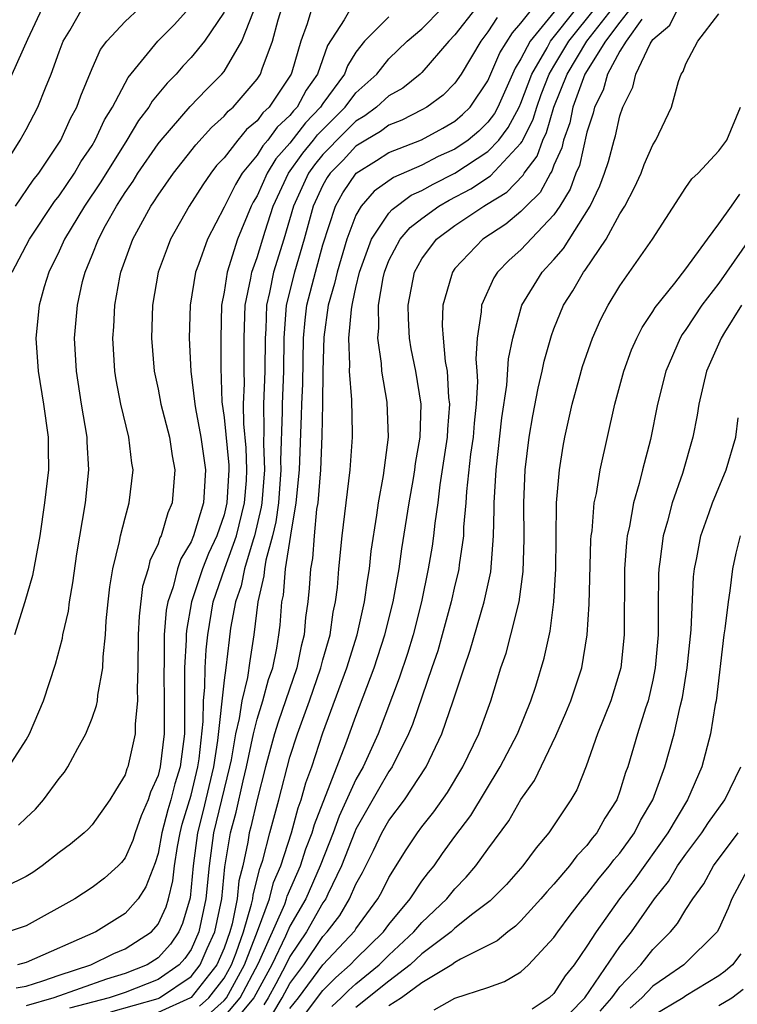
# Model space of a CAD drawing. Units: inches. Extents: x 2631000 to 2634000, y 1518000 to 1518965.
# Drawn here: x 2631441 to 2631484, y 1518489 to 1518548 of the extents above; entities that cross this region are included whole.
import ezdxf

# ---------------------------------------------------------------- set-up
doc = ezdxf.new("R2010")
doc.units = ezdxf.units.IN
doc.header["$MEASUREMENT"] = 0
doc.layers.add('LD26311518_2ft', color=254, linetype='Continuous')

msp = doc.modelspace()

# ---------------------------------------------------------------- linework, layer by layer
at = {"layer": 'LD26311518_2ft'}
for points, elevation in [([(2631452.033, 1518487.967), (2631453, 1518488.831), (2631453.142, 1518489), (2631454.25, 1518491), (2631455.034, 1518493.034), (2631455.754, 1518495), (2631456, 1518496), (2631456.447, 1518497), (2631457.089, 1518499), (2631457.49, 1518500.51), (2631457.681, 1518501), (2631457.955, 1518502.044), (2631458.316, 1518503), (2631459, 1518505.064), (2631460.444, 1518509), (2631461.066, 1518511), (2631461.527, 1518513), (2631461.691, 1518514.309), (2631461.818, 1518515), (2631461.924, 1518516.077), (2631462.266, 1518518.266), (2631462.358, 1518519), (2631462.664, 1518520.664), (2631462.974, 1518523), (2631462.89, 1518525.11), (2631462.562, 1518527), (2631462.542, 1518527.458), (2631462.316, 1518529), (2631462.383, 1518529.617), (2631462.366, 1518531), (2631462.648, 1518532.648), (2631462.73, 1518533), (2631463, 1518533.693), (2631463.682, 1518535), (2631464.29, 1518535.71), (2631465, 1518536.252), (2631466.025, 1518537), (2631466.641, 1518537.359), (2631467.956, 1518538.044), (2631469.158, 1518538.842), (2631471, 1518540.804), (2631471.085, 1518540.915), (2631471.115, 1518541), (2631471.741, 1518542.259), (2631471.956, 1518543), (2631472.235, 1518543.765), (2631472.718, 1518545), (2631473, 1518545.481), (2631473.907, 1518547), (2631477.099, 1518551)], 9006), ([(2631453, 1518487.843), (2631453.976, 1518489), (2631455.097, 1518491.097), (2631456.678, 1518494.677), (2631456.796, 1518495), (2631456.836, 1518495.164), (2631457.646, 1518497), (2631457.97, 1518498.03), (2631458.344, 1518499), (2631458.482, 1518499.518), (2631460.391, 1518504.391), (2631461, 1518506.075), (2631462.1, 1518509), (2631462.757, 1518511), (2631463.259, 1518513), (2631463.617, 1518515), (2631463.784, 1518516.216), (2631464.217, 1518519), (2631464.483, 1518520.483), (2631464.57, 1518521), (2631464.614, 1518521.386), (2631464.902, 1518523), (2631464.952, 1518525), (2631464.621, 1518527), (2631464.353, 1518528.353), (2631464.251, 1518529), (2631464.185, 1518530.185), (2631464.173, 1518531), (2631464.552, 1518533), (2631465, 1518533.808), (2631465.89, 1518535), (2631467, 1518535.818), (2631468.743, 1518537), (2631468.911, 1518537.089), (2631470.155, 1518537.845), (2631471.131, 1518538.869), (2631471.199, 1518539), (2631471.982, 1518540.018), (2631472.323, 1518541), (2631472.548, 1518541.453), (2631472.998, 1518543.002), (2631473.798, 1518545), (2631474.989, 1518547), (2631477, 1518549.568)], 9004), ([(2631458.328, 1518549), (2631458.048, 1518548.048), (2631457.664, 1518547), (2631457.114, 1518545.114), (2631457.075, 1518545), (2631457, 1518544.873), (2631455.729, 1518543), (2631455.351, 1518542.649), (2631455, 1518542.171), (2631454.367, 1518541.633), (2631453.839, 1518541), (2631453, 1518539.932), (2631452.549, 1518539.451), (2631452.201, 1518539), (2631451.708, 1518538.292), (2631450.88, 1518537), (2631449.76, 1518535), (2631449.545, 1518534.455), (2631449.011, 1518533), (2631448.665, 1518531), (2631448.599, 1518529), (2631448.756, 1518527), (2631449, 1518525.897), (2631449.177, 1518525), (2631449.693, 1518523), (2631449.856, 1518521.856), (2631450.027, 1518521), (2631449.855, 1518519), (2631449.592, 1518518.408), (2631449.182, 1518517), (2631449.114, 1518516.886), (2631449, 1518516.532), (2631448.503, 1518515.497), (2631448.393, 1518515), (2631448.064, 1518513.936), (2631447.852, 1518512.147), (2631447.805, 1518511), (2631447.784, 1518509), (2631447.733, 1518507.733), (2631447.755, 1518507), (2631447.609, 1518505.609), (2631447.61, 1518505), (2631447.166, 1518503), (2631447.115, 1518502.886), (2631447, 1518502.523), (2631446.421, 1518501.579), (2631446.085, 1518501), (2631445, 1518499.479), (2631444.774, 1518499.226), (2631444.529, 1518499), (2631443.683, 1518498.317), (2631443, 1518497.812), (2631441.977, 1518497), (2631441.4, 1518496.6), (2631441, 1518496.353), (2631439.732, 1518495.732)], 9024), ([(2631441.977, 1518549), (2631441.093, 1518547.093), (2631439.793, 1518544.207)], 9038), ([(2631460.684, 1518549), (2631460.289, 1518548.288), (2631459.269, 1518546.731), (2631458.664, 1518545), (2631457.975, 1518544.025), (2631457.429, 1518543), (2631457.219, 1518542.781), (2631457, 1518542.493), (2631456.226, 1518541.774), (2631455.657, 1518541), (2631455.346, 1518540.654), (2631455, 1518540.094), (2631454.103, 1518539), (2631453.69, 1518538.31), (2631453, 1518536.924), (2631451.991, 1518535), (2631451.449, 1518533.449), (2631451.275, 1518533), (2631450.957, 1518531), (2631450.896, 1518529), (2631450.994, 1518527), (2631451.235, 1518525), (2631451.272, 1518524.728), (2631451.599, 1518523), (2631451.871, 1518521), (2631451.748, 1518519), (2631451.149, 1518517), (2631451, 1518516.646), (2631450.382, 1518515.618), (2631450.183, 1518515), (2631449.91, 1518513.91), (2631449.586, 1518513), (2631449.498, 1518512.502), (2631449.378, 1518511), (2631449.367, 1518509.367), (2631449.345, 1518508.655), (2631449.379, 1518507), (2631449.378, 1518505), (2631449.137, 1518503), (2631449, 1518502.474), (2631448.541, 1518501.459), (2631448.396, 1518501), (2631447.973, 1518500.026), (2631447.608, 1518499), (2631447.465, 1518498.535), (2631447, 1518497.48), (2631446.786, 1518497.214), (2631446.574, 1518497), (2631445.75, 1518496.25), (2631445, 1518495.682), (2631443.95, 1518495), (2631441, 1518493.357), (2631439.905, 1518493)], 9022), ([(2631440.079, 1518540.079), (2631440.646, 1518541), (2631441, 1518541.635), (2631441.722, 1518543), (2631442.171, 1518544.171), (2631442.517, 1518545), (2631443, 1518546.342), (2631443.255, 1518547), (2631443.65, 1518547.65), (2631444.414, 1518549)], 9036), ([(2631440.155, 1518533), (2631441.205, 1518535), (2631442.73, 1518537.27), (2631443, 1518537.614), (2631443.935, 1518539), (2631444.325, 1518539.675), (2631445, 1518540.676), (2631445.198, 1518541), (2631445.764, 1518542.236), (2631446.238, 1518543), (2631447.197, 1518544.803), (2631448.991, 1518547), (2631449.997, 1518548.003), (2631450.894, 1518549)], 9032), ([(2631440.363, 1518537), (2631441.432, 1518538.568), (2631441.772, 1518539), (2631443.113, 1518541), (2631443.697, 1518542.303), (2631444.07, 1518543), (2631444.31, 1518543.69), (2631445, 1518545.337), (2631445.515, 1518546.484), (2631445.898, 1518547), (2631447, 1518548.197), (2631447.87, 1518549)], 9034), ([(2631440.391, 1518489.609), (2631441, 1518489.712), (2631442.021, 1518490.021), (2631443, 1518490.375), (2631444.929, 1518491), (2631446.319, 1518491.681), (2631447, 1518491.963), (2631448.605, 1518493), (2631449, 1518493.457), (2631449.489, 1518494.511), (2631449.631, 1518495), (2631449.903, 1518496.097), (2631449.998, 1518497), (2631450.179, 1518498.179), (2631450.335, 1518499), (2631450.47, 1518499.53), (2631451, 1518501.289), (2631451.422, 1518503), (2631451.496, 1518503.496), (2631451.744, 1518505.745), (2631451.751, 1518507), (2631451.845, 1518507.844), (2631451.851, 1518509), (2631451.909, 1518510.091), (2631452.011, 1518511), (2631452.347, 1518513), (2631453.054, 1518515.054), (2631453.758, 1518517), (2631454.247, 1518519), (2631454.357, 1518520.357), (2631454.392, 1518521), (2631454.346, 1518522.346), (2631454.205, 1518523.795), (2631454.186, 1518525), (2631454.236, 1518526.236), (2631454.218, 1518527), (2631454.223, 1518529), (2631454.282, 1518531), (2631454.632, 1518532.632), (2631454.688, 1518533), (2631455, 1518533.876), (2631455.488, 1518535.488), (2631455.971, 1518537), (2631456.91, 1518539), (2631457.786, 1518540.213), (2631458.431, 1518541), (2631458.677, 1518541.323), (2631460.346, 1518543), (2631461, 1518543.856), (2631462.27, 1518545), (2631463, 1518545.917), (2631464.109, 1518547), (2631465, 1518547.753), (2631466.233, 1518549)], 9018), ([(2631440.542, 1518499.458), (2631441, 1518499.92), (2631441.564, 1518500.436), (2631442.047, 1518501), (2631443, 1518502.3), (2631443.32, 1518502.68), (2631443.527, 1518503), (2631444.132, 1518504.132), (2631444.631, 1518505), (2631445, 1518505.954), (2631445.276, 1518506.724), (2631445.323, 1518507), (2631445.346, 1518507.346), (2631445.657, 1518509), (2631445.669, 1518509.669), (2631445.813, 1518511), (2631445.862, 1518511.862), (2631445.968, 1518513), (2631446.078, 1518513.922), (2631446.255, 1518515), (2631446.664, 1518516.665), (2631446.722, 1518517), (2631447, 1518518.1), (2631447.254, 1518519), (2631447.499, 1518521), (2631447.421, 1518521.421), (2631447.238, 1518523), (2631446.743, 1518525), (2631446.464, 1518526.464), (2631446.38, 1518527), (2631446.266, 1518529), (2631446.318, 1518529.683), (2631446.38, 1518531), (2631446.686, 1518532.686), (2631446.752, 1518533), (2631447.481, 1518535), (2631448.566, 1518537), (2631448.745, 1518537.255), (2631449, 1518537.671), (2631449.928, 1518539), (2631451.288, 1518540.712), (2631452.242, 1518541.758), (2631453, 1518542.449), (2631453.251, 1518542.749), (2631453.546, 1518543), (2631455, 1518544.684), (2631455.211, 1518545), (2631455.31, 1518545.31), (2631455.949, 1518547), (2631456.292, 1518548.292), (2631456.512, 1518549)], 9026), ([(2631468.26, 1518549), (2631467, 1518547.373), (2631466.631, 1518547), (2631465, 1518545.099), (2631464.899, 1518545), (2631463.845, 1518544.155), (2631463, 1518543.674), (2631462.25, 1518543), (2631461.534, 1518542.466), (2631461, 1518542.157), (2631459.837, 1518541), (2631459.436, 1518540.563), (2631459, 1518540.129), (2631458.491, 1518539.509), (2631458.127, 1518539), (2631457.209, 1518537), (2631456.627, 1518535), (2631456.008, 1518533), (2631455.766, 1518531.766), (2631455.579, 1518531), (2631455.532, 1518529.532), (2631455.49, 1518529), (2631455.475, 1518527), (2631455.402, 1518525), (2631455.423, 1518523.423), (2631455.397, 1518522.603), (2631455.447, 1518521), (2631455.294, 1518519), (2631455.26, 1518518.741), (2631454.848, 1518517), (2631454.762, 1518516.762), (2631454.232, 1518515), (2631454.032, 1518513.969), (2631453.688, 1518513), (2631453.402, 1518511.402), (2631453.306, 1518510.694), (2631453.103, 1518509), (2631453, 1518508.268), (2631452.608, 1518504.608), (2631452.367, 1518503), (2631451.716, 1518500.284), (2631451.385, 1518499), (2631451.124, 1518497), (2631450.942, 1518495.059), (2631450.493, 1518493.507), (2631450.258, 1518493), (2631449.746, 1518492.253), (2631449, 1518491.42), (2631448.333, 1518491), (2631447, 1518490.477), (2631445.866, 1518490.134), (2631442.68, 1518489), (2631441, 1518488.513)], 9016), ([(2631446.147, 1518488.147), (2631449, 1518488.961), (2631449.085, 1518489), (2631451, 1518490.289), (2631451.564, 1518491), (2631451.984, 1518491.984), (2631452.44, 1518493), (2631452.865, 1518495), (2631453.051, 1518496.949), (2631453.39, 1518499), (2631453.746, 1518500.253), (2631454.16, 1518502.161), (2631454.372, 1518503), (2631454.778, 1518505), (2631455, 1518505.897), (2631455.349, 1518507), (2631455.706, 1518508.294), (2631455.952, 1518509), (2631456.195, 1518510.195), (2631456.331, 1518511), (2631456.403, 1518511.598), (2631456.502, 1518513), (2631456.597, 1518513.403), (2631456.722, 1518515), (2631457.047, 1518517.047), (2631457.384, 1518519), (2631457.569, 1518521), (2631457.701, 1518524.299), (2631457.716, 1518525), (2631457.775, 1518526.225), (2631457.817, 1518529), (2631457.91, 1518530.09), (2631458.021, 1518531), (2631458.537, 1518533), (2631459, 1518534.654), (2631459.753, 1518537), (2631460.206, 1518537.794), (2631461.009, 1518538.992), (2631462.246, 1518539.754), (2631463, 1518540.241), (2631464.975, 1518541.025), (2631466.271, 1518541.729), (2631467, 1518542.153), (2631467.457, 1518542.542), (2631467.925, 1518543), (2631469, 1518544.593), (2631469.712, 1518546.288), (2631470.488, 1518547.512), (2631471, 1518548.081), (2631471.722, 1518549)], 9012), ([(2631473.2, 1518549), (2631471.556, 1518547), (2631471, 1518545.92), (2631470.644, 1518545.356), (2631469.6, 1518543), (2631469.392, 1518542.608), (2631469, 1518542.089), (2631468.449, 1518541.551), (2631467.802, 1518541), (2631467, 1518540.457), (2631465.989, 1518540.01), (2631465, 1518539.481), (2631463.275, 1518538.725), (2631462.104, 1518537.896), (2631461.323, 1518537), (2631461, 1518536.446), (2631460.447, 1518535), (2631459.85, 1518533), (2631459.703, 1518532.297), (2631459.32, 1518531), (2631459.046, 1518529.046), (2631458.991, 1518527.009), (2631458.98, 1518525.02), (2631458.938, 1518523.062), (2631458.84, 1518521), (2631458.682, 1518519), (2631458.616, 1518518.616), (2631458.466, 1518517), (2631458.362, 1518515.638), (2631458.236, 1518515), (2631458.16, 1518513.84), (2631458.075, 1518513), (2631457.944, 1518512.056), (2631457.865, 1518511), (2631457.681, 1518510.319), (2631457.413, 1518509), (2631456.28, 1518505.72), (2631456.06, 1518505), (2631455.516, 1518503), (2631455, 1518501.017), (2631454.634, 1518499.367), (2631454.529, 1518499), (2631454.439, 1518498.439), (2631454.137, 1518497), (2631453.907, 1518496.093), (2631453.805, 1518495), (2631453.494, 1518493.494), (2631453.349, 1518493), (2631453, 1518492.015), (2631452.567, 1518491), (2631451, 1518489.025), (2631450.962, 1518489), (2631449, 1518488.105)], 9010), ([(2631451.511, 1518488.489), (2631452.083, 1518489), (2631453, 1518490.187), (2631453.453, 1518491), (2631453.734, 1518491.734), (2631454.183, 1518493), (2631454.675, 1518494.674), (2631454.741, 1518495), (2631454.764, 1518495.236), (2631455.164, 1518496.836), (2631455.238, 1518497), (2631455.349, 1518497.35), (2631455.774, 1518499), (2631456.327, 1518501), (2631457, 1518503.591), (2631457.451, 1518505), (2631458.184, 1518507), (2631458.875, 1518509), (2631459, 1518509.49), (2631459.432, 1518511), (2631459.623, 1518512.377), (2631459.768, 1518513), (2631459.881, 1518513.881), (2631459.968, 1518515), (2631460.168, 1518517), (2631460.646, 1518521), (2631460.786, 1518523), (2631460.793, 1518523.208), (2631460.741, 1518525.258), (2631460.608, 1518527), (2631460.619, 1518527.381), (2631460.567, 1518529), (2631460.721, 1518530.722), (2631460.761, 1518531), (2631460.815, 1518531.185), (2631461, 1518532.071), (2631461.218, 1518533), (2631461.94, 1518535), (2631463, 1518536.57), (2631463.198, 1518536.802), (2631464.346, 1518537.654), (2631465, 1518537.939), (2631465.67, 1518538.33), (2631467.001, 1518538.999), (2631469, 1518540.309), (2631469.659, 1518541), (2631470.236, 1518541.764), (2631470.894, 1518543), (2631471, 1518543.234), (2631471.656, 1518545), (2631472.586, 1518546.586), (2631472.8, 1518547), (2631474.383, 1518549)], 9008), ([(2631477.67, 1518549), (2631477, 1518548.146), (2631476.133, 1518547), (2631474.885, 1518545), (2631474.157, 1518543), (2631473.958, 1518542.042), (2631473.576, 1518541), (2631473.471, 1518540.529), (2631473, 1518539.474), (2631472.878, 1518539.122), (2631472.784, 1518539), (2631472.171, 1518537.83), (2631471.322, 1518537), (2631471, 1518536.662), (2631470.093, 1518535.908), (2631468.696, 1518535), (2631467, 1518533.206), (2631466.843, 1518533), (2631466.795, 1518532.795), (2631466.264, 1518531), (2631466.233, 1518529.767), (2631466.277, 1518529), (2631466.414, 1518527.586), (2631466.519, 1518527), (2631466.611, 1518525.389), (2631466.664, 1518525), (2631466.547, 1518523.453), (2631466.537, 1518523), (2631466.094, 1518520.094), (2631465.96, 1518519), (2631465.784, 1518517.784), (2631465.707, 1518517), (2631465.619, 1518516.381), (2631465.385, 1518515), (2631464.965, 1518513), (2631464.458, 1518511), (2631464.119, 1518509.881), (2631463.619, 1518508.381), (2631462.337, 1518505), (2631461.433, 1518503), (2631461, 1518502.231), (2631459.984, 1518500.016), (2631459.615, 1518499), (2631458.837, 1518497), (2631457.951, 1518495), (2631457, 1518493.341), (2631456.73, 1518492.73), (2631455.903, 1518491), (2631454.81, 1518489), (2631453.073, 1518486.927)], 9002), ([(2631455.952, 1518488.047), (2631456.532, 1518489), (2631457, 1518489.865), (2631457.834, 1518491), (2631459, 1518492.721), (2631459.261, 1518493), (2631460.018, 1518493.982), (2631460.612, 1518495), (2631461, 1518495.891), (2631461.393, 1518496.607), (2631462.07, 1518497.93), (2631462.571, 1518499), (2631463, 1518499.746), (2631463.943, 1518501), (2631465.263, 1518503), (2631466.21, 1518505), (2631466.896, 1518507), (2631467.55, 1518509), (2631467.922, 1518510.078), (2631468.782, 1518513), (2631469.171, 1518514.829), (2631469.344, 1518517), (2631469.388, 1518518.612), (2631469.385, 1518519), (2631469.491, 1518521), (2631469.836, 1518524.164), (2631470.146, 1518526.146), (2631470.257, 1518527.744), (2631470.502, 1518529), (2631471.051, 1518531), (2631472.283, 1518533), (2631473, 1518533.77), (2631473.578, 1518534.422), (2631475.205, 1518537), (2631475.783, 1518538.217), (2631476.075, 1518539), (2631476.3, 1518539.7), (2631476.651, 1518541), (2631476.736, 1518541.264), (2631477, 1518542.478), (2631477.176, 1518543), (2631477.785, 1518544.215), (2631477.96, 1518545), (2631478.833, 1518546.832), (2631479, 1518547.091), (2631480.038, 1518547.962), (2631480.54, 1518549)], 8998), ([(2631439.952, 1518503), (2631441, 1518504.647), (2631441.203, 1518505), (2631442.052, 1518507), (2631442.776, 1518509.224), (2631443.2, 1518510.8), (2631443.226, 1518511), (2631443.564, 1518512.436), (2631443.623, 1518513), (2631443.84, 1518514.16), (2631444.08, 1518515.92), (2631444.596, 1518519), (2631444.808, 1518521), (2631444.702, 1518522.702), (2631444.698, 1518523), (2631444.358, 1518525), (2631444.049, 1518527), (2631443.944, 1518529), (2631444.108, 1518531), (2631444.427, 1518532.426), (2631444.575, 1518533), (2631445, 1518534.021), (2631445.383, 1518535), (2631445.816, 1518535.816), (2631446.48, 1518537), (2631446.688, 1518537.312), (2631447, 1518537.827), (2631447.483, 1518538.517), (2631447.78, 1518539), (2631449, 1518540.768), (2631449.185, 1518541), (2631450.954, 1518543.046), (2631451.932, 1518544.068), (2631452.866, 1518545), (2631453, 1518545.168), (2631454.084, 1518547), (2631454.788, 1518548.788)], 9028), ([(2631453, 1518548.761), (2631451.807, 1518547), (2631451, 1518546.01), (2631450.51, 1518545.49), (2631450.089, 1518545), (2631449.545, 1518544.455), (2631448.646, 1518543.354), (2631448.448, 1518543), (2631447.821, 1518542.179), (2631447.117, 1518541), (2631445.535, 1518538.465), (2631444.549, 1518537), (2631443.334, 1518535), (2631443, 1518534.264), (2631442.373, 1518533), (2631442.097, 1518532.097), (2631441.795, 1518531), (2631441.596, 1518529), (2631441.725, 1518527), (2631442.056, 1518525), (2631442.339, 1518523), (2631442.33, 1518522.33), (2631442.353, 1518521), (2631442.125, 1518519), (2631441.829, 1518517), (2631441.391, 1518514.608), (2631440.93, 1518513), (2631440.303, 1518511)], 9030), ([(2631463, 1518548.471), (2631461.52, 1518547), (2631461, 1518546.325), (2631460.492, 1518545.508), (2631460.31, 1518545), (2631459, 1518543.226), (2631458.857, 1518543), (2631457.948, 1518542.052), (2631457, 1518540.805), (2631456.145, 1518539.855), (2631455.617, 1518539), (2631455, 1518537.63), (2631454.764, 1518537.236), (2631454.646, 1518537), (2631453.827, 1518535), (2631453.186, 1518533), (2631453, 1518531.776), (2631452.851, 1518531), (2631452.801, 1518529), (2631452.809, 1518527.191), (2631452.874, 1518525.125), (2631453, 1518524.183), (2631453.284, 1518521.284), (2631453.293, 1518521), (2631453.18, 1518519), (2631453, 1518518.285), (2631452.568, 1518517), (2631452.066, 1518515.934), (2631451.692, 1518515), (2631451.022, 1518513), (2631450.722, 1518511.278), (2631450.7, 1518511), (2631450.698, 1518510.698), (2631450.605, 1518509), (2631450.596, 1518505), (2631450.336, 1518503), (2631450.018, 1518501.982), (2631449.774, 1518501), (2631449.594, 1518500.406), (2631449.237, 1518499), (2631449, 1518497.755), (2631448.823, 1518497.177), (2631448.27, 1518495.73), (2631447.788, 1518495), (2631447, 1518494.108), (2631445.233, 1518493), (2631441, 1518491.134), (2631440.487, 1518491)], 9020), ([(2631469.561, 1518548.439), (2631469, 1518547.561), (2631468.563, 1518547), (2631467.382, 1518545), (2631467, 1518544.451), (2631466.283, 1518543.717), (2631465.296, 1518543), (2631465, 1518542.832), (2631463.787, 1518542.213), (2631463, 1518541.903), (2631462.483, 1518541.518), (2631461.589, 1518541), (2631461, 1518540.627), (2631460.221, 1518539.779), (2631459.439, 1518539), (2631459.263, 1518538.737), (2631459, 1518538.277), (2631458.409, 1518537), (2631457.869, 1518535), (2631457.278, 1518533), (2631456.774, 1518531), (2631456.627, 1518529), (2631456.599, 1518527), (2631456.517, 1518525), (2631456.523, 1518524.523), (2631456.429, 1518521.571), (2631456.447, 1518521), (2631456.295, 1518519), (2631456.143, 1518517.857), (2631455.94, 1518517), (2631455.538, 1518515.538), (2631455.453, 1518515), (2631455.42, 1518514.58), (2631455.045, 1518513), (2631454.816, 1518511), (2631454.563, 1518509.437), (2631454.43, 1518508.43), (2631454.078, 1518507), (2631453.928, 1518505.928), (2631453.699, 1518505), (2631453.43, 1518503.431), (2631453.341, 1518503), (2631452.359, 1518499), (2631452.091, 1518497), (2631451.906, 1518495), (2631451.477, 1518493), (2631451, 1518491.938), (2631450.618, 1518491.381), (2631450.277, 1518491), (2631449, 1518490.106), (2631447, 1518489.329), (2631446.028, 1518489), (2631443.634, 1518488.367)], 9014), ([(2631478.339, 1518548.339), (2631477.378, 1518547), (2631477, 1518546.382), (2631476.245, 1518545), (2631475.98, 1518544.02), (2631475.453, 1518543), (2631475.372, 1518542.628), (2631475, 1518541.476), (2631474.542, 1518539.458), (2631474.338, 1518539), (2631473.98, 1518538.019), (2631473.367, 1518537), (2631473, 1518536.468), (2631471, 1518534.344), (2631470.281, 1518533.719), (2631469.588, 1518533), (2631469.353, 1518532.647), (2631468.608, 1518531), (2631468.597, 1518530.597), (2631468.349, 1518529), (2631468.269, 1518527.731), (2631468.331, 1518527), (2631468.366, 1518526.366), (2631468.278, 1518525), (2631468.156, 1518523.843), (2631468.099, 1518523), (2631467.953, 1518521.954), (2631467.703, 1518519.704), (2631467.664, 1518519), (2631467.527, 1518517.526), (2631467.512, 1518517), (2631467.257, 1518515.257), (2631467.234, 1518515), (2631467.195, 1518514.805), (2631467, 1518514.009), (2631466.779, 1518513), (2631466.234, 1518511), (2631465.956, 1518510.044), (2631465.609, 1518509), (2631464.423, 1518505.577), (2631464.186, 1518505), (2631463.196, 1518503), (2631463, 1518502.715), (2631462.369, 1518501.63), (2631461, 1518499.223), (2631460.929, 1518499.071), (2631460.129, 1518497), (2631459.293, 1518495.293), (2631459.165, 1518495), (2631459, 1518494.76), (2631457.998, 1518493), (2631457, 1518491.513), (2631456.754, 1518491), (2631456.144, 1518489.856), (2631455.668, 1518489), (2631455.415, 1518488.585)], 9000), ([(2631457, 1518488.349), (2631457.524, 1518489), (2631459, 1518490.993), (2631460.932, 1518493.068), (2631461, 1518493.184), (2631462.333, 1518495), (2631462.569, 1518495.431), (2631463, 1518496.304), (2631464.035, 1518497.965), (2631464.723, 1518499), (2631465, 1518499.374), (2631465.719, 1518500.281), (2631466.546, 1518501.454), (2631467.477, 1518503), (2631468.441, 1518505), (2631469.168, 1518507), (2631469.79, 1518509), (2631470.099, 1518509.901), (2631470.395, 1518511), (2631470.9, 1518513), (2631471.145, 1518514.855), (2631471.189, 1518516.811), (2631471.176, 1518519), (2631471.261, 1518521), (2631471.494, 1518523), (2631471.718, 1518524.282), (2631472.042, 1518525.958), (2631472.296, 1518527), (2631472.411, 1518527.589), (2631472.847, 1518529.153), (2631473, 1518529.552), (2631473.578, 1518531), (2631474.142, 1518531.858), (2631474.785, 1518533), (2631474.886, 1518533.114), (2631476.174, 1518535), (2631477, 1518536.525), (2631477.294, 1518537), (2631477.884, 1518538.116), (2631478.285, 1518539), (2631478.482, 1518539.518), (2631479, 1518540.711), (2631479.185, 1518541), (2631480.139, 1518543), (2631480.553, 1518544.553), (2631480.714, 1518545), (2631480.838, 1518545.162), (2631481, 1518545.627), (2631481.716, 1518547), (2631483, 1518548.654)], 8996), ([(2631457.946, 1518488.054), (2631459, 1518489.448), (2631459.775, 1518490.225), (2631460.657, 1518491), (2631461, 1518491.367), (2631462.669, 1518493), (2631463, 1518493.45), (2631464.293, 1518495), (2631465, 1518496.065), (2631465.401, 1518496.6), (2631465.734, 1518497), (2631466.254, 1518497.746), (2631467, 1518498.771), (2631467.956, 1518500.044), (2631469.745, 1518503), (2631470.785, 1518505), (2631471.601, 1518507), (2631471.899, 1518507.898), (2631472.415, 1518509.585), (2631472.772, 1518511.228), (2631472.999, 1518513.001), (2631473.123, 1518515), (2631473.129, 1518516.871), (2631473.166, 1518519), (2631473.344, 1518521), (2631473.565, 1518522.435), (2631473.671, 1518523), (2631474.113, 1518525), (2631474.522, 1518526.522), (2631474.73, 1518527.27), (2631475.334, 1518529), (2631475.847, 1518530.152), (2631476.291, 1518531), (2631477, 1518532.169), (2631478.969, 1518535), (2631481, 1518538.134), (2631481.357, 1518538.643), (2631481.74, 1518539), (2631483, 1518540.352), (2631483.485, 1518541), (2631484.312, 1518543)], 8994), ([(2631459.529, 1518488.471), (2631460.093, 1518489), (2631460.546, 1518489.454), (2631461, 1518489.854), (2631462.409, 1518491), (2631463, 1518491.578), (2631464.518, 1518493), (2631465, 1518493.567), (2631466.509, 1518495), (2631467, 1518495.618), (2631467.683, 1518496.317), (2631468.266, 1518497), (2631469, 1518498.017), (2631470.271, 1518499.729), (2631471, 1518501.018), (2631471.818, 1518502.182), (2631473.121, 1518504.879), (2631473.725, 1518506.274), (2631474.026, 1518507), (2631474.697, 1518509), (2631475.023, 1518511), (2631475.128, 1518512.872), (2631475.242, 1518516.758), (2631475.261, 1518517), (2631475.31, 1518517.31), (2631475.449, 1518519), (2631475.579, 1518519.579), (2631475.806, 1518521), (2631476.693, 1518525), (2631477.234, 1518527), (2631477.713, 1518528.287), (2631478.028, 1518529), (2631478.352, 1518529.648), (2631479, 1518530.607), (2631479.143, 1518530.857), (2631480.324, 1518532.324), (2631481, 1518533.19), (2631482.312, 1518535), (2631483, 1518535.915), (2631483.777, 1518537), (2631484.272, 1518537.728)], 8992), ([(2631484.852, 1518535), (2631483, 1518532.33), (2631481.971, 1518531), (2631481, 1518529.523), (2631480.777, 1518529.224), (2631480.648, 1518529), (2631479.778, 1518527), (2631479.289, 1518525), (2631478.855, 1518522.855), (2631478.369, 1518521), (2631478.172, 1518520.172), (2631477.827, 1518519), (2631477.588, 1518517.588), (2631477.45, 1518517), (2631477.401, 1518516.599), (2631477.282, 1518515), (2631477.259, 1518511), (2631477.05, 1518509), (2631477, 1518508.811), (2631476.45, 1518507), (2631475.65, 1518505), (2631474.951, 1518503.049), (2631474.382, 1518501.618), (2631474.026, 1518501), (2631472.698, 1518499), (2631471.915, 1518498.085), (2631471.114, 1518497), (2631470.12, 1518495.88), (2631469.126, 1518494.874), (2631468.092, 1518494.092), (2631467, 1518493.223), (2631466.765, 1518493), (2631465, 1518491.669), (2631464.284, 1518491), (2631463, 1518490.01), (2631461, 1518488.407)], 8990), ([(2631484.366, 1518531), (2631483.333, 1518529.332), (2631483.132, 1518529), (2631482.245, 1518527), (2631481.788, 1518525), (2631481.683, 1518524.317), (2631481.429, 1518523), (2631480.791, 1518520.791), (2631480.175, 1518519), (2631479.892, 1518517.892), (2631479.629, 1518517), (2631479.43, 1518515.43), (2631479.36, 1518515), (2631479.341, 1518514.659), (2631479.312, 1518512.688), (2631479.319, 1518511), (2631479.149, 1518509), (2631479, 1518508.259), (2631478.71, 1518507), (2631478.557, 1518506.557), (2631478.069, 1518505), (2631477.472, 1518503), (2631477.342, 1518502.658), (2631477, 1518501.528), (2631476.807, 1518501), (2631476.097, 1518499.902), (2631475.602, 1518499), (2631475.322, 1518498.678), (2631475, 1518498.237), (2631474.391, 1518497.609), (2631473.945, 1518497), (2631473, 1518495.893), (2631472.568, 1518495.432), (2631472.202, 1518495), (2631471, 1518493.673), (2631470.664, 1518493.336), (2631470.198, 1518493), (2631469.551, 1518492.449), (2631467.343, 1518491.343), (2631467, 1518491.14), (2631466.805, 1518491), (2631465, 1518489.902), (2631463.763, 1518489), (2631463, 1518488.509)], 8988), ([(2631465.732, 1518488.268), (2631467, 1518488.971), (2631469, 1518489.619), (2631470.008, 1518489.992), (2631471, 1518490.581), (2631471.465, 1518491), (2631473, 1518492.651), (2631473.234, 1518493), (2631473.983, 1518494.017), (2631474.754, 1518495), (2631475, 1518495.285), (2631475.75, 1518496.25), (2631476.378, 1518497), (2631476.64, 1518497.36), (2631477, 1518497.773), (2631477.883, 1518499), (2631478.256, 1518499.744), (2631479.003, 1518501), (2631479.729, 1518503), (2631480.288, 1518505), (2631480.658, 1518506.658), (2631480.795, 1518507.206), (2631481.08, 1518509), (2631481.316, 1518511.316), (2631481.473, 1518514.527), (2631481.529, 1518515), (2631481.67, 1518515.67), (2631481.911, 1518517), (2631482.414, 1518518.414), (2631482.606, 1518519), (2631483.436, 1518521), (2631484.032, 1518523), (2631484.171, 1518524.171)], 8986), ([(2631484.287, 1518517), (2631484.036, 1518515.964), (2631483.83, 1518515), (2631483.67, 1518513.67), (2631483.558, 1518513), (2631483.368, 1518511.368), (2631483.304, 1518511), (2631482.829, 1518507), (2631482.782, 1518506.782), (2631482.499, 1518505), (2631481.963, 1518503), (2631481.09, 1518501), (2631479.898, 1518499), (2631477.863, 1518496.137), (2631476.984, 1518495), (2631475.554, 1518493), (2631475, 1518492.136), (2631474.22, 1518491), (2631473.674, 1518490.326), (2631473, 1518489.256), (2631472.714, 1518489), (2631471.678, 1518488.322)], 8984), ([(2631473.953, 1518488.046), (2631474.884, 1518489), (2631477, 1518492.113), (2631477.696, 1518493), (2631479.096, 1518495), (2631479.938, 1518496.062), (2631480.499, 1518497), (2631481, 1518497.711), (2631481.973, 1518499), (2631482.377, 1518499.623), (2631483.355, 1518501), (2631484.333, 1518503)], 8982), ([(2631475.805, 1518488.195), (2631476.519, 1518489), (2631477, 1518489.665), (2631478.262, 1518491), (2631479, 1518491.93), (2631480.07, 1518493), (2631480.497, 1518493.503), (2631481, 1518494.353), (2631481.417, 1518495), (2631482.084, 1518495.916), (2631482.68, 1518497), (2631484.177, 1518499)], 8980), ([(2631484.858, 1518497), (2631483.796, 1518495), (2631483.569, 1518494.431), (2631483, 1518493.184), (2631482.893, 1518493), (2631480.879, 1518491), (2631479.761, 1518490.239), (2631479, 1518489.698), (2631478.336, 1518489), (2631477.625, 1518488.375)], 8978), ([(2631484.331, 1518491.669), (2631483.824, 1518491), (2631483.374, 1518490.626), (2631483, 1518490.338), (2631481, 1518489.112), (2631480.84, 1518489), (2631479, 1518487.909)], 8976), ([(2631483, 1518488.532), (2631483.794, 1518489), (2631484.476, 1518489.524)], 8974)]:
    msp.add_lwpolyline(points, dxfattribs=dict(at, elevation=elevation))

doc.saveas('drawing.dxf')
